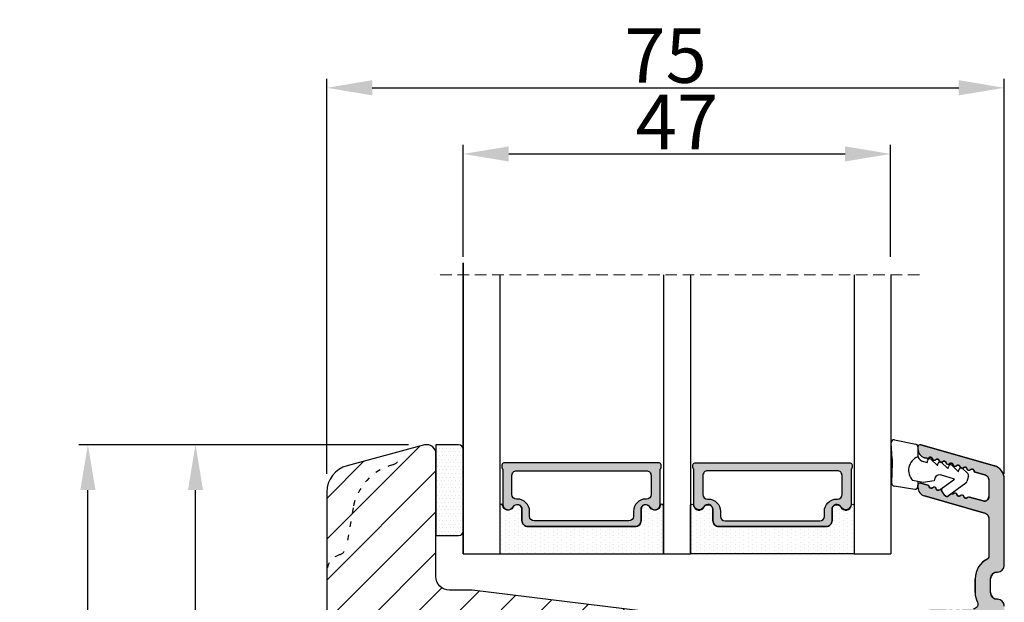
# Model space of a CAD drawing. Units: millimetres. Extents: x 2050 to 3238, y -2650 to -1810.
# Drawn here: x 2934 to 3042, y -2205 to -2141 of the extents above; entities that cross this region are included whole.
import ezdxf

# ---------------------------------------------------------------- set-up
doc = ezdxf.new("R2010")
doc.units = ezdxf.units.MM
doc.linetypes.add('ACAD_ISO03W100', pattern=[30, 12, -18])
doc.linetypes.add('HIDDEN', pattern=[1.905, 1.27, -0.635])
doc.layers.get('0').update_dxf_attribs({"lineweight": 0})
doc.layers.get('DEFPOINTS').update_dxf_attribs({"lineweight": 0})
for name, color, linetype, lineweight in [('02 MEASURES', 156, 'Continuous', 13), ('05 SASH', 40, 'Continuous', 25), ('06 SASH HATCH', 40, 'Continuous', 0), ('07 GLASS', 151, 'Continuous', 25), ('09 ALUMINIUM', 55, 'Continuous', 25), ('13 GASKET', 254, 'Continuous', 25), ('14 GASKET HATCH', 254, 'Continuous', 0), ('19 PV', 7, 'Continuous', 25)]:
    doc.layers.add(name, color=color, linetype=linetype, lineweight=lineweight)
doc.styles.add('M1x2', font='arial.ttf', dxfattribs={"height": 6})
doc.dimstyles.new('M1x1 NY', dxfattribs={"dimtxt": 5, "dimasz": 5, "dimexe": 1, "dimexo": 2, "dimgap": 0.5, "dimtad": 1, "dimdec": 0, "dimdsep": 46, "dimtxsty": 'M1x2', "dimcen": -1, "dimclrd": 256, "dimclre": 256, "dimclrt": 256, "dimazin": 2, "dimtfac": 1, "dimtdec": 0, "dimtmove": 0, "dimatfit": 3, "dimfxl": 1, "dimtolj": 1, "dimarcsym": 0})

# ---------------------------------------------------------------- blocks, each defined once
blk = doc.blocks.new('*D451')
at = {"layer": '02 MEASURES', "lineweight": -2}
for p, q in [((2976.84, -2187.43), (2940.59, -2187.43)), ((2941.59, -2298.48), (2941.59, -2192.43)), ((2969.2, -2303.48), (2940.59, -2303.48))]:
    blk.add_line(p, q, dxfattribs=at)
at = {"layer": '02 MEASURES'}
for points in [[(2942.42, -2192.43), (2940.75, -2192.43), (2941.59, -2187.43)], [(2940.75, -2298.48), (2942.42, -2298.48), (2941.59, -2303.48)]]:
    blk.add_solid(points, dxfattribs=at)
at = {"layer": 'DEFPOINTS', "color": 0}
for p in [(2941.59, -2187.43), (2978.84, -2187.43), (2971.2, -2303.48)]:
    blk.add_point(p, dxfattribs=at)
at = {"layer": '02 MEASURES', "insert": (2938.02, -2255.43), "char_height": 6, "attachment_point": 5, "rotation": 90, "style": 'M1x2'}
blk.add_mtext('\\A1;116', dxfattribs=at)
blk = doc.blocks.new('*D454')
at = {"layer": '02 MEASURES', "lineweight": -2}
for p, q in [((2976.84, -2187.43), (2952.42, -2187.43)), ((2953.42, -2284.43), (2953.42, -2192.43)), ((2977.78, -2289.43), (2952.42, -2289.43))]:
    blk.add_line(p, q, dxfattribs=at)
at = {"layer": '02 MEASURES'}
for points in [[(2954.25, -2192.43), (2952.59, -2192.43), (2953.42, -2187.43)], [(2952.59, -2284.43), (2954.25, -2284.43), (2953.42, -2289.43)]]:
    blk.add_solid(points, dxfattribs=at)
at = {"layer": 'DEFPOINTS', "color": 0}
for p in [(2953.42, -2187.43), (2978.84, -2187.43), (2979.78, -2289.43)]:
    blk.add_point(p, dxfattribs=at)
at = {"layer": '02 MEASURES', "insert": (2949.86, -2238.43), "char_height": 6, "attachment_point": 5, "rotation": 90, "style": 'M1x2'}
blk.add_mtext('\\A1;102', dxfattribs=at)
blk = doc.blocks.new('47 mm glas')
h = blk.add_hatch(color=256)
h.paths.add_polyline_path([(-1287.37, -1461.49), (-1287.37, -1461.17, 0.414255), (-1287.57, -1460.97), (-1304.67, -1460.97, 0.414252), (-1304.87, -1461.17), (-1304.87, -1461.49, 0.267967), (-1304.77, -1461.67), (-1304.77, -1465.52, 0.774619), (-1303.65, -1465.81, -0.774589), (-1302.67, -1466.07), (-1302.67, -1466.09), (-1302.67, -1466.09), (-1302.67, -1467.32, 0.414223), (-1302.02, -1467.97), (-1290.22, -1467.97, 0.414223), (-1289.57, -1467.32), (-1289.57, -1466.09), (-1289.57, -1466.09), (-1289.57, -1466.07, -0.774587), (-1288.6, -1465.81, 0.774619), (-1287.47, -1465.52), (-1287.47, -1461.67, 0.26796)])
h.paths.add_polyline_path([(-1266.47, -1465.52), (-1266.47, -1461.67, 0.267967), (-1266.37, -1461.49), (-1266.37, -1461.17, 0.414252), (-1266.57, -1460.97), (-1283.67, -1460.97, 0.414255), (-1283.87, -1461.17), (-1283.87, -1461.49, 0.26796), (-1283.77, -1461.67), (-1283.77, -1465.52, 0.774619), (-1282.65, -1465.81, -0.774587), (-1281.67, -1466.07), (-1281.67, -1466.09), (-1281.67, -1466.09), (-1281.67, -1467.32, 0.414223), (-1281.02, -1467.97), (-1269.22, -1467.97, 0.414223), (-1268.57, -1467.32), (-1268.57, -1466.09), (-1268.57, -1466.09), (-1268.57, -1466.07, -0.774589), (-1267.6, -1465.81, 0.774619)])
h.paths.add_polyline_path([(-1303.77, -1462.35, -0.41422), (-1303.27, -1461.85), (-1288.97, -1461.85, -0.414225), (-1288.47, -1462.35), (-1288.47, -1464.45, -0.414207), (-1288.97, -1464.95), (-1289.06, -1464.95, 0.414209), (-1290.41, -1466.3), (-1290.41, -1466.85, -0.414207), (-1290.91, -1467.35), (-1301.33, -1467.35, -0.414202), (-1301.83, -1466.85), (-1301.83, -1466.3, 0.414209), (-1303.18, -1464.95), (-1303.27, -1464.95, -0.414202), (-1303.77, -1464.45)], flags=16)
h.paths.add_polyline_path([(-1282.77, -1462.35, -0.414225), (-1282.27, -1461.85), (-1267.97, -1461.85, -0.41422), (-1267.47, -1462.35), (-1267.47, -1464.45, -0.414202), (-1267.97, -1464.95), (-1268.06, -1464.95, 0.414209), (-1269.41, -1466.3), (-1269.41, -1466.85, -0.414202), (-1269.91, -1467.35), (-1280.33, -1467.35, -0.414207), (-1280.83, -1466.85), (-1280.83, -1466.3, 0.414209), (-1282.18, -1464.95), (-1282.27, -1464.95, -0.414207), (-1282.77, -1464.45)], flags=16)
at = {"layer": '14 GASKET HATCH'}
h = blk.add_hatch(dxfattribs=at)
h.set_pattern_fill('DOTS', color=256, scale=0.3, angle=270, style=0)
h.paths.add_polyline_path([(-1287.12, -1470.97), (-1287.12, -1465.67, 0.941164), (-1287.46, -1465.65, -0.738655), (-1288.59, -1465.85, 0.78652), (-1289.57, -1466.09), (-1289.57, -1467.32, -0.414224), (-1290.22, -1467.97), (-1302.02, -1467.97, -0.414224), (-1302.67, -1467.32), (-1302.67, -1466.09, 0.78652), (-1303.66, -1465.85, -0.738655), (-1304.79, -1465.65, 0.941164), (-1305.12, -1465.67), (-1305.12, -1470.97)])
h.paths.add_polyline_path([(-1266.12, -1470.97), (-1266.12, -1465.67, 0.941164), (-1266.46, -1465.65, -0.738655), (-1267.59, -1465.85, 0.785583), (-1268.57, -1466.09), (-1268.57, -1466.09), (-1268.57, -1467.32, -0.414223), (-1269.22, -1467.97), (-1281.02, -1467.97, -0.414223), (-1281.67, -1467.32), (-1281.67, -1466.09), (-1281.67, -1466.09, 0.785583), (-1282.66, -1465.85, -0.738655), (-1283.79, -1465.65, 0.941164), (-1284.12, -1465.67), (-1284.12, -1468.32), (-1284.12, -1470.97)])
at = {"color": 7, "linetype": 'HIDDEN', "lineweight": 18}
blk.add_line((-1258.95, -1440.31), (-1312.3, -1440.31), dxfattribs=at)
at = {"layer": '07 GLASS'}
for p, q in [((-1309.12, -1440.31), (-1309.12, -1470.97)), ((-1305.12, -1440.31), (-1305.12, -1470.97)), ((-1287.12, -1440.31), (-1287.12, -1470.97)), ((-1284.12, -1440.31), (-1284.12, -1470.97)), ((-1266.12, -1440.31), (-1266.12, -1470.97)), ((-1262.12, -1440.31), (-1262.12, -1470.97)), ((-1309.12, -1470.97), (-1305.12, -1470.97)), ((-1287.12, -1470.97), (-1284.12, -1470.97)), ((-1266.12, -1470.97), (-1262.12, -1470.97))]:
    blk.add_line(p, q, dxfattribs=at)
at = {"layer": '13 GASKET'}
for points in [[(-1287.12, -1470.97), (-1287.12, -1465.67, 0.941164), (-1287.46, -1465.65, -0.738655), (-1288.59, -1465.85, 0.78652), (-1289.57, -1466.09), (-1289.57, -1467.32, -0.414225), (-1290.22, -1467.97), (-1302.02, -1467.97, -0.414225), (-1302.67, -1467.32), (-1302.67, -1466.09, 0.78652), (-1303.66, -1465.85, -0.738655), (-1304.79, -1465.65, 0.941164), (-1305.12, -1465.67), (-1305.12, -1470.97)], [(-1284.12, -1470.97), (-1284.12, -1465.67, -0.941164), (-1283.79, -1465.65, 0.738655), (-1282.66, -1465.85, -0.78652), (-1281.67, -1466.09), (-1281.67, -1467.32, 0.414225), (-1281.02, -1467.97), (-1269.22, -1467.97, 0.414225), (-1268.57, -1467.32), (-1268.57, -1466.09, -0.78652), (-1267.59, -1465.85, 0.738655), (-1266.46, -1465.65, -0.941164), (-1266.12, -1465.67), (-1266.12, -1470.97)]]:
    blk.add_lwpolyline(points, format="xyb", close=True, dxfattribs=at)
at = {"layer": '19 PV'}
for points in [[(-1290.22, -1467.97, 0.414225), (-1289.57, -1467.32), (-1289.57, -1466.07, -0.774587), (-1288.6, -1465.81, 0.774619), (-1287.47, -1465.52), (-1287.47, -1461.67, 0.26796), (-1287.37, -1461.49), (-1287.37, -1461.17, 0.414255), (-1287.57, -1460.97), (-1304.67, -1460.97, 0.414252), (-1304.87, -1461.17), (-1304.87, -1461.49, 0.267967), (-1304.77, -1461.67), (-1304.77, -1465.52, 0.774619), (-1303.65, -1465.81, -0.774589), (-1302.67, -1466.07), (-1302.67, -1467.32, 0.414225), (-1302.02, -1467.97)], [(-1281.02, -1467.97, -0.414225), (-1281.67, -1467.32), (-1281.67, -1466.07, 0.774587), (-1282.65, -1465.81, -0.774619), (-1283.77, -1465.52), (-1283.77, -1461.67, -0.26796), (-1283.87, -1461.49), (-1283.87, -1461.17, -0.414255), (-1283.67, -1460.97), (-1266.57, -1460.97, -0.414252), (-1266.37, -1461.17), (-1266.37, -1461.49, -0.267967), (-1266.47, -1461.67), (-1266.47, -1465.52, -0.774619), (-1267.6, -1465.81, 0.774589), (-1268.57, -1466.07), (-1268.57, -1467.32, -0.414225), (-1269.22, -1467.97)], [(-1303.77, -1462.35, -0.41422), (-1303.27, -1461.85), (-1288.97, -1461.85, -0.414225), (-1288.47, -1462.35), (-1288.47, -1464.45, -0.414207), (-1288.97, -1464.95), (-1289.06, -1464.95, 0.414209), (-1290.41, -1466.3), (-1290.41, -1466.85, -0.414207), (-1290.91, -1467.35), (-1301.33, -1467.35, -0.414202), (-1301.83, -1466.85), (-1301.83, -1466.3, 0.414209), (-1303.18, -1464.95), (-1303.27, -1464.95, -0.414202), (-1303.77, -1464.45)], [(-1267.47, -1462.35, 0.41422), (-1267.97, -1461.85), (-1282.27, -1461.85, 0.414225), (-1282.77, -1462.35), (-1282.77, -1464.45, 0.414207), (-1282.27, -1464.95), (-1282.18, -1464.95, -0.414209), (-1280.83, -1466.3), (-1280.83, -1466.85, 0.414207), (-1280.33, -1467.35), (-1269.91, -1467.35, 0.414202), (-1269.41, -1466.85), (-1269.41, -1466.3, -0.414209), (-1268.06, -1464.95), (-1267.97, -1464.95, 0.414202), (-1267.47, -1464.45)]]:
    blk.add_lwpolyline(points, format="xyb", close=True, dxfattribs=at)
blk = doc.blocks.new('*D455')
at = {"layer": '02 MEASURES', "lineweight": -2}
for p, q in [((2982.86, -2166.78), (2982.86, -2154.46)), ((3029.86, -2166.78), (3029.86, -2154.46)), ((2987.86, -2155.46), (3024.86, -2155.46))]:
    blk.add_line(p, q, dxfattribs=at)
at = {"layer": '02 MEASURES'}
for points in [[(2987.86, -2154.63), (2987.86, -2156.29), (2982.86, -2155.46)], [(3024.86, -2156.29), (3024.86, -2154.63), (3029.86, -2155.46)]]:
    blk.add_solid(points, dxfattribs=at)
at = {"layer": 'DEFPOINTS', "color": 0}
for p in [(3029.86, -2155.46), (2982.86, -2168.78), (3029.86, -2168.78)]:
    blk.add_point(p, dxfattribs=at)
at = {"layer": '02 MEASURES', "insert": (3006.36, -2151.96), "char_height": 6, "attachment_point": 5, "style": 'M1x2'}
blk.add_mtext('\\A1;47', dxfattribs=at)
blk = doc.blocks.new('sdasdasdDD1')
blk.add_line((-3.43, 1.29), (-3.46, -0.76))
at = {"layer": '13 GASKET'}
for p, q in [((-3.18, 3.36), (-0.84, 2.9)), ((-3.43, 1.29), (-3.54, 3.04)), ((-0.6, 2.61), (-0.6, 1.45)), ((0.41, 0.86), (0.49, 1.14)), ((0.82, 1.23), (1.56, 0.53)), ((0, 0.97), (0.41, 0.86)), ((1.56, 0.53), (1.64, 0.81)), ((1.97, 0.9), (2.71, 0.2)), ((2.71, 0.2), (2.8, 0.48)), ((3.13, 0.57), (3.87, -0.14)), ((3.87, -0.14), (3.95, 0.15)), ((4.28, 0.24), (4.89, -0.34)), ((-3.47, -1.43), (-3.46, -0.76)), ((1.27, -0.85), (1.19, -1.14)), ((3.44, -0.95), (1.89, -0.5)), ((2.12, -1.91), (3.44, -0.95)), ((4.97, -0.64), (4.8, -1.23)), ((-0.94, -2.08), (-3.22, -1.73)), ((-0.01, -1.31), (-1.19, -1.11)), ((-0.6, -1.21), (-0.6, -1.78)), ((1.19, -1.14), (-0.01, -1.31)), ((4.69, -1.39), (2.77, -2.8)), ((2.35, -2.74), (2.06, -2.33))]:
    blk.add_line(p, q, dxfattribs=at)
for centre, radius, start, end in [((-3.24, 3.06), 0.3, 79.0287, 183.7861), ((-0.9, 2.61), 0.3, 359, 79.0287), ((0, 0), 1.62, 112.5405, 223.0542), ((0, 0), 1.62, 112.5405, 223.0542), ((0.28, 1.93), 1, 205.8358, 254.0168), ((0.68, 1.09), 0.2, 46.2991, 164.0426), ((1.83, 0.76), 0.2, 46.2989, 164.0423), ((2.99, 0.43), 0.2, 46.2986, 164.0421), ((4.14, 0.1), 0.2, 46.2996, 164.0431), ((1.75, -0.99), 0.5, 73.9886, 163.9886), ((4.68, -0.56), 0.3, 344, 46.2597), ((-3.17, -1.43), 0.3, 179, 261.3147), ((-0.9, -1.78), 0.3, 261.3147, 0), ((2.3, -2.16), 0.3, 126.2994, 216.3488), ((4.51, -1.15), 0.3, 306.3058, 344), ((2.6, -2.56), 0.3, 216.3488, 306.3058)]:
    blk.add_arc(centre, radius, start, end, dxfattribs=at)
blk = doc.blocks.new('*D456')
at = {"layer": '02 MEASURES', "lineweight": -2}
for p, q in [((2967.86, -2190.64), (2967.86, -2147.19)), ((2972.86, -2148.19), (3037.36, -2148.19)), ((3042.36, -2190.64), (3042.36, -2147.19))]:
    blk.add_line(p, q, dxfattribs=at)
at = {"layer": '02 MEASURES'}
for points in [[(2972.86, -2147.35), (2972.86, -2149.02), (2967.86, -2148.19)], [(3037.36, -2149.02), (3037.36, -2147.35), (3042.36, -2148.19)]]:
    blk.add_solid(points, dxfattribs=at)
at = {"layer": 'DEFPOINTS', "color": 0}
for p in [(3042.36, -2148.19), (2967.86, -2192.64), (3042.36, -2192.64)]:
    blk.add_point(p, dxfattribs=at)
at = {"layer": '02 MEASURES', "insert": (3005.11, -2144.64), "char_height": 6, "attachment_point": 5, "style": 'M1x2'}
blk.add_mtext('\\A1;75', dxfattribs=at)

msp = doc.modelspace()

# ---------------------------------------------------------------- hatches: boundary and pattern name
at = {"layer": '06 SASH HATCH'}
h = msp.add_hatch(dxfattribs=at)
h.set_pattern_fill('ANSI31', color=256, style=0)
h.set_pattern_definition([(45, (-844.099, -1717.224), (-2.245064, 2.245064), [])])
h.paths.add_polyline_path([(3031.86, -2269.56), (3031.86, -2211.09, 0.378866), (3030.11, -2209.11), (2983.86, -2203.43), (2981.36, -2203.43, -0.414214), (2979.86, -2201.93), (2979.86, -2188.43, 0.493145), (2978.61, -2187.46), (2976.09, -2188.14, 0.112584), (2975.87, -2188.77, -0.310809), (2975.13, -2189.63, 0.292612), (2970.75, -2194.39), (2969.99, -2198.73, -0.283509), (2969.29, -2199.51, 0.331271), (2967.86, -2201.43), (2967.86, -2286.43, 0.414214), (2970.86, -2289.43), (2970.93, -2289.43, 0.341999), (2972.86, -2287.93, -0.341999), (2974.8, -2286.43), (2975.93, -2286.43, -0.341999), (2977.86, -2287.93, 0.341999), (2979.8, -2289.43), (2983.76, -2289.43, 0.414214), (2985.26, -2287.93), (2985.26, -2283.43), (2991.91, -2283.43), (2991.91, -2273.43), (2995.91, -2273.43), (2995.91, -2283.43), (3002.56, -2283.43), (3002.56, -2284.93, 0.440011), (3004.19, -2286.42), (3013.49, -2285.61, 0.342034), (3014.84, -2284.36), (3014.83, -2284.36, -0.559716), (3014.73, -2283.86), (3014.86, -2283.74), (3014.86, -2273.8), (3015.06, -2273.78), (3015.06, -2268.05), (3015.06, -2266.93), (3019.06, -2266.93), (3019.06, -2269.97), (3019.21, -2270, -0.222245), (3019.34, -2270.11), (3019.54, -2270.51, -0.625875), (3019.32, -2270.79), (3019.06, -2270.74), (3019.06, -2273.43), (3022.26, -2273.15), (3022.26, -2271.62, -0.540566), (3021.91, -2271.39, -0.237916), (3022.02, -2271.19), (3022.26, -2271), (3022.26, -2269.46, -0.414206), (3022.01, -2269.21, -0.237916), (3022.12, -2269.01), (3022.26, -2268.9), (3022.26, -2266.93), (3025.76, -2266.93), (3025.76, -2268.9), (3025.91, -2269.01, -0.237916), (3026.01, -2269.21, -0.414221), (3025.76, -2269.46), (3025.76, -2271), (3026.01, -2271.19, -0.237916), (3026.11, -2271.39, -0.540584), (3025.76, -2271.62), (3025.76, -2272.84), (3029.13, -2272.55, 0.388879)])
h.paths.add_polyline_path([(2970.75, -2194.39, -0.292612), (2975.13, -2189.63, 0.310809), (2975.87, -2188.77, -0.112584), (2976.09, -2188.14), (2970.09, -2189.75, 0.339454), (2967.86, -2192.64), (2967.86, -2201.43, -0.331271), (2969.29, -2199.51, 0.283509), (2969.99, -2198.73)], flags=16)
at = {"layer": '09 ALUMINIUM'}
msp.add_hatch(color=256, dxfattribs=at).paths.add_polyline_path([(3042.36, -2205.18, 0.414214), (3041.61, -2204.43, -0.414214), (3040.86, -2203.68), (3040.86, -2202.18, -0.414214), (3041.61, -2201.43, 0.414214), (3042.36, -2200.68), (3042.36, -2191.2, 0.327873), (3041.31, -2189.77), (3041.31, -2189.77), (3041.28, -2189.76), (3033.18, -2187.44, 0.498582), (3032.86, -2187.68), (3032.86, -2187.9, 0.334595), (3033.59, -2188.86), (3033.83, -2188.93, 0.288716), (3034.06, -2188.86, -0.629941), (3034.44, -2188.97, 0.629941), (3034.82, -2189.08, -0.629941), (3035.2, -2189.19, 0.14691), (3035.26, -2189.3, -0.240665), (3035.43, -2189.36), (3035.44, -2189.36), (3035.45, -2189.37, 0.178894), (3035.58, -2189.3, -0.629941), (3035.97, -2189.41, 0.629941), (3036.35, -2189.52, -0.629941), (3036.73, -2189.63, 0.629941), (3037.11, -2189.74, -0.629941), (3037.49, -2189.85, 0.159087), (3037.56, -2189.97, -0.255277), (3037.74, -2190.02), (3037.75, -2190.02), (3037.75, -2190.03, 0.166057), (3037.87, -2189.96, -0.629941), (3038.25, -2190.07, 0.629941), (3038.64, -2190.17, -0.629941), (3039.02, -2190.28, 0.288716), (3039.17, -2190.46), (3039.75, -2190.62), (3040.32, -2190.79, -0.322969), (3040.66, -2191.26), (3040.66, -2193.13, -0.498582), (3040.03, -2193.62), (3038.53, -2193.19, 0.288716), (3038.31, -2193.25, -0.629941), (3037.93, -2193.14, 0.629941), (3037.54, -2193.03, -0.629941), (3037.16, -2192.92, 0.629941), (3036.78, -2192.82, -0.357307), (3036.51, -2192.86), (3036.42, -2192.92), (3036.23, -2193.06, -0.413993), (3035.81, -2193), (3035.52, -2192.59), (3035.52, -2192.59, -0.251459), (3035.48, -2192.31, 0.285652), (3035.26, -2192.38, -0.629941), (3034.87, -2192.27, 0.629941), (3034.49, -2192.16, -0.629941), (3034.11, -2192.05, 0.288716), (3033.95, -2191.87), (3033.18, -2191.65, 0.498582), (3032.86, -2191.89), (3032.86, -2192.04), (3032.86, -2192.11, 0.334595), (3033.59, -2193.07), (3040.32, -2195, -0.322969), (3040.66, -2195.48), (3040.66, -2199.79, -0.288071), (3040.55, -2199.97, 0.288071), (3039.16, -2202.18), (3039.16, -2203.68, 0.114444), (3039.41, -2204.76, -0.554966), (3038.97, -2205.48), (3037.87, -2205.48, 0.414214), (3037.67, -2205.68), (3037.55, -2205.68, 0.598837), (3037.03, -2205.6, -0.236068), (3036.87, -2205.68, -0.236068), (3036.71, -2205.6, 0.598837), (3036.18, -2205.68), (3036.07, -2205.68, 0.414214), (3035.87, -2205.48), (3034.36, -2205.48, 0.414214), (3033.86, -2205.98), (3033.86, -2213.34, 0.267949), (3034.11, -2213.77), (3034.61, -2214.06, 0.414214), (3035.3, -2213.88), (3036.17, -2212.37, 0.57735), (3035.89, -2211.88), (3035.46, -2211.88, -0.414214), (3035.16, -2211.58), (3035.16, -2207.88, -0.414214), (3036.16, -2206.88), (3040.16, -2206.88, -0.414214), (3040.66, -2207.38), (3040.66, -2234.98, -0.414214), (3040.16, -2235.48), (3036.16, -2235.48, -0.414214), (3035.16, -2234.48), (3035.16, -2230.78, -0.414214), (3035.46, -2230.48), (3035.89, -2230.48, 0.57735), (3036.17, -2229.99), (3035.3, -2228.48, 0.414214), (3034.61, -2228.3), (3034.11, -2228.59, 0.267949), (3033.86, -2229.02), (3033.86, -2243.34, 0.267949), (3034.11, -2243.77), (3034.33, -2243.9), (3034.61, -2244.06, 0.414214), (3035.3, -2243.88), (3036.17, -2242.37, 0.57735), (3035.89, -2241.88), (3035.46, -2241.88, -0.414214), (3035.16, -2241.58), (3035.16, -2237.88, -0.414214), (3036.16, -2236.88), (3040.16, -2236.88, -0.414214), (3040.66, -2237.38), (3040.66, -2264.98, -0.414214), (3040.16, -2265.48), (3036.16, -2265.48, -0.414214), (3035.16, -2264.48), (3035.16, -2260.78, -0.414214), (3035.46, -2260.48), (3035.89, -2260.48, 0.57735), (3036.17, -2259.99), (3035.3, -2258.48), (3035.3, -2258.48, 0.414214), (3034.61, -2258.3), (3034.11, -2258.59, 0.267949), (3033.86, -2259.02), (3033.86, -2266.38, 0.414214), (3034.36, -2266.88), (3040.16, -2266.88, -0.414214), (3040.66, -2267.38), (3040.66, -2268.81, -0.378866), (3040.22, -2269.3), (3037.27, -2269.67), (3034.3, -2270.03, 0.378866), (3033.86, -2270.53), (3033.86, -2270.93, 0.450467), (3034.42, -2271.43), (3040.41, -2270.69, -0.316965), (3040.72, -2270.85, 0.284552), (3041.17, -2271.13, 0.413252), (3042.36, -2269.93)])
at = {"layer": '14 GASKET HATCH', "linetype": 'ByBlock'}
h = msp.add_hatch(dxfattribs=at)
h.set_pattern_fill('DOTS', color=256, scale=0.25, angle=360, style=0)
h.set_pattern_definition([(360, (-330.70416, -1433.3657), (0.1984375, 0.396875), [0, -0.396875])])
h.paths.add_polyline_path([(2982.86, -2187.93), (2982.86, -2196.93, -0.414214), (2982.36, -2197.43), (2979.86, -2197.43), (2979.86, -2187.47), (2979.86, -2187.43), (2982.36, -2187.43, -0.414214)])

# ---------------------------------------------------------------- linework, layer by layer
at = {"color": 4, "lineweight": -2}
for p, q in [((3033.18, -2187.44), (3041.28, -2189.76)), ((3033.18, -2187.44), (3041.31, -2189.77)), ((3033.83, -2188.93), (3033.59, -2188.86)), ((3040.32, -2190.79), (3039.17, -2190.46)), ((3040.66, -2191.26), (3040.66, -2193.13)), ((3042.36, -2200.68), (3042.36, -2191.2)), ((3032.86, -2192.11), (3032.86, -2191.89)), ((3033.18, -2191.65), (3033.95, -2191.87)), ((3040.32, -2195), (3033.59, -2193.07)), ((3038.53, -2193.19), (3040.03, -2193.62)), ((3040.66, -2195.48), (3040.66, -2199.79)), ((3039.16, -2203.68), (3039.16, -2202.18)), ((3040.86, -2203.68), (3040.86, -2202.18))]:
    msp.add_line(p, q, dxfattribs=at)
for centre, radius, start, end in [((3033.86, -2187.9), 1, 180, 254), ((3033.89, -2188.72), 0.22, 254, 318.417), ((3034.22, -2189.01), 0.22, 9.583, 138.417), ((3034.66, -2188.93), 0.22, 189.583, 318.417), ((3034.99, -2189.23), 0.22, 9.583, 138.417), ((3035.42, -2189.15), 0.22, 189.583, 318.417), ((3035.75, -2189.45), 0.22, 9.583, 138.417), ((3036.18, -2189.37), 0.22, 189.583, 318.417), ((3036.51, -2189.66), 0.22, 9.583, 138.417), ((3036.95, -2189.59), 0.22, 189.583, 318.417), ((3037.28, -2189.88), 0.22, 9.583, 138.417), ((3037.71, -2189.81), 0.22, 189.583, 318.417), ((3038.04, -2190.1), 0.22, 9.583, 138.417), ((3038.47, -2190.03), 0.22, 189.583, 318.417), ((3038.8, -2190.32), 0.22, 9.583, 138.417), ((3039.23, -2190.25), 0.22, 189.583, 254), ((3040.86, -2191.2), 1.5, 0, 74), ((3040.16, -2191.26), 0.5, 0, 74), ((3033.11, -2191.89), 0.25, 74, 180), ((3033.86, -2192.11), 1, 180, 254), ((3033.89, -2192.09), 0.22, 9.583, 74), ((3034.33, -2192.01), 0.22, 189.583, 318.417), ((3034.66, -2192.31), 0.22, 9.583, 138.417), ((3035.09, -2192.23), 0.22, 189.583, 318.417), ((3036.95, -2192.96), 0.22, 9.583, 138.417), ((3037.38, -2192.89), 0.22, 189.583, 318.417), ((3037.71, -2193.18), 0.22, 9.583, 138.417), ((3038.14, -2193.11), 0.22, 189.583, 318.417), ((3038.47, -2193.4), 0.22, 74, 138.417), ((3040.16, -2193.13), 0.5, 254, 0), ((3040.16, -2195.48), 0.5, 0, 74), ((3041.61, -2202.18), 2.45, 115.7193, 180), ((3040.46, -2199.79), 0.2, 295.7193, 0), ((3041.61, -2200.68), 0.75, 270, 0), ((3041.61, -2202.18), 0.75, 90, 180), ((3041.61, -2203.68), 2.45, 180, 206.1151), ((3041.61, -2203.68), 0.75, 180, 270), ((3041.61, -2205.18), 0.75, 0, 90)]:
    msp.add_arc(centre, radius, start, end, dxfattribs=at)
at = {"layer": '05 SASH', "linetype": 'ACAD_ISO03W100', "lineweight": 25, "ltscale": 0.05}
msp.add_line((2970.75, -2194.39), (2969.99, -2198.73), dxfattribs=at)
at = {"layer": '05 SASH'}
msp.add_lwpolyline([(3030.11, -2209.11), (2983.86, -2203.43), (2981.36, -2203.43, -0.414214), (2979.86, -2201.93), (2979.86, -2188.43, 0.493145), (2978.61, -2187.46), (2970.09, -2189.75, 0.339454), (2967.86, -2192.64), (2967.86, -2286.43, 0.414214)], format="xyb", dxfattribs=at)
at = {"layer": '05 SASH', "linetype": 'ACAD_ISO03W100', "lineweight": 25, "ltscale": 0.05}
for centre, radius, start, end in [((2974.88, -2188.66), 1, 284.7596, 353.8225), ((2976.66, -2195.43), 6, 104.7596, 170), ((2969, -2198.56), 1, 286.6859, 350), ((2969.86, -2201.43), 2, 106.6859, 180)]:
    msp.add_arc(centre, radius, start, end, dxfattribs=at)
at = {"layer": '07 GLASS'}
for p, q in [((2982.86, -2199.43), (2982.86, -2167.43)), ((2982.86, -2167.43), (2982.86, -2199.43)), ((2982.86, -2199.43), (2982.86, -2167.43)), ((2982.86, -2167.43), (2982.86, -2199.43))]:
    msp.add_line(p, q, dxfattribs=at)
at = {"layer": '09 ALUMINIUM'}
msp.add_lwpolyline([(3042.36, -2205.18, 0.414214), (3041.61, -2204.43, -0.414214), (3040.86, -2203.68), (3040.86, -2202.18, -0.414214), (3041.61, -2201.43, 0.414214), (3042.36, -2200.68), (3042.36, -2191.2, 0.327873), (3041.31, -2189.77), (3041.28, -2189.76), (3033.18, -2187.44, 0.498582), (3032.86, -2187.68), (3032.86, -2187.9, 0.334595), (3033.59, -2188.86), (3033.83, -2188.93, 0.288716), (3034.06, -2188.86, -0.629941), (3034.44, -2188.97, 0.629941), (3034.82, -2189.08, -0.629941), (3035.2, -2189.19, 0.14691), (3035.26, -2189.3, -0.240665), (3035.43, -2189.36), (3035.45, -2189.37, 0.178894), (3035.58, -2189.3, -0.629941), (3035.97, -2189.41, 0.629941), (3036.35, -2189.52, -0.629941), (3036.73, -2189.63, 0.629941), (3037.11, -2189.74, -0.629941), (3037.49, -2189.85, 0.159087), (3037.56, -2189.97, -0.255277), (3037.74, -2190.02), (3037.75, -2190.03, 0.166057), (3037.87, -2189.96, -0.629941), (3038.25, -2190.07, 0.629941), (3038.64, -2190.17, -0.629941), (3039.02, -2190.28, 0.288716), (3039.17, -2190.46), (3040.32, -2190.79, -0.322969), (3040.66, -2191.26), (3040.66, -2193.13, -0.498582), (3040.03, -2193.62), (3038.53, -2193.19, 0.288716), (3038.31, -2193.25, -0.629941), (3037.93, -2193.14, 0.629941), (3037.54, -2193.03, -0.629941), (3037.16, -2192.92, 0.629941), (3036.78, -2192.82, -0.357307), (3036.51, -2192.86), (3036.23, -2193.06, -0.413993), (3035.81, -2193), (3035.52, -2192.59, -0.251459), (3035.48, -2192.31, 0.285652), (3035.26, -2192.38, -0.629941), (3034.87, -2192.27, 0.629941), (3034.49, -2192.16, -0.629941), (3034.11, -2192.05, 0.288716), (3033.95, -2191.87), (3033.18, -2191.65, 0.498582), (3032.86, -2191.89), (3032.86, -2192.04), (3032.86, -2192.11, 0.334595), (3033.59, -2193.07), (3040.32, -2195, -0.322969), (3040.66, -2195.48), (3040.66, -2199.79, -0.288071), (3040.55, -2199.97, 0.288071), (3039.16, -2202.18), (3039.16, -2203.68, 0.114444), (3039.41, -2204.76, -0.554966), (3038.97, -2205.48)], format="xyb", dxfattribs=at)
at = {"layer": '13 GASKET', "linetype": 'ByBlock'}
for p, q in [((2982.36, -2187.43), (2979.86, -2187.43)), ((2979.86, -2187.43), (2979.86, -2197.43)), ((2982.86, -2188.44), (2982.86, -2187.93)), ((2982.86, -2196.93), (2982.86, -2188.44)), ((2979.86, -2197.43), (2982.36, -2197.43))]:
    msp.add_line(p, q, dxfattribs=at)
for centre, start, end in [((2982.36, -2187.93), 0, 90), ((2982.36, -2187.93), 0, 90), ((2982.36, -2196.93), 270, 0), ((2982.36, -2196.93), 270, 0)]:
    msp.add_arc(centre, 0.5, start, end, dxfattribs=at)

# ---------------------------------------------------------------- block references
at = {"rotation": 360}
msp.add_blockref('47 mm glas', (4291.99, -728.46), dxfattribs=at)
at = {"layer": '13 GASKET'}
msp.add_blockref('sdasdasdDD1', (3033.46, -2190.26), dxfattribs=at)

# ---------------------------------------------------------------- dimensions: what is measured, and where the dimension line sits
at = {"layer": '02 MEASURES'}
dim = msp.add_linear_dim(base=(3042.3640444, -2148.1875351), p1=(2967.8640441, -2192.6447765), p2=(3042.3640444, -2192.6447765), dimstyle='M1x1 NY', dxfattribs=at)
dim.commit()
dim.dimension.update_dxf_attribs({"geometry": '*D456', "text_midpoint": (3005.1140442, -2144.6365351)})
for base, p1, p2, angle, picture, middle in [((3029.86, -2155.46), (2982.86, -2168.78), (3029.86, -2168.78), 180, '*D455', (3006.36, -2151.96)), ((2953.42, -2187.43), (2979.78, -2289.43), (2978.84, -2187.43), 90, '*D454', (2949.86, -2238.43))]:
    dim = msp.add_linear_dim(base=base, p1=p1, p2=p2, angle=angle, dimstyle='M1x1 NY', dxfattribs=at)
    dim.commit()
    dim.dimension.update_dxf_attribs({"geometry": picture, "text_midpoint": middle})
dim = msp.add_linear_dim(base=(2941.59, -2187.43), p1=(2971.2, -2303.48), p2=(2978.84, -2187.43), angle=90, dimstyle='M1x1 NY', dxfattribs=at)
dim.commit()
dim.dimension.update_dxf_attribs({"geometry": '*D451', "text_midpoint": (2941.59, -2255.43), "dimtype": 160})

doc.saveas('drawing.dxf')
